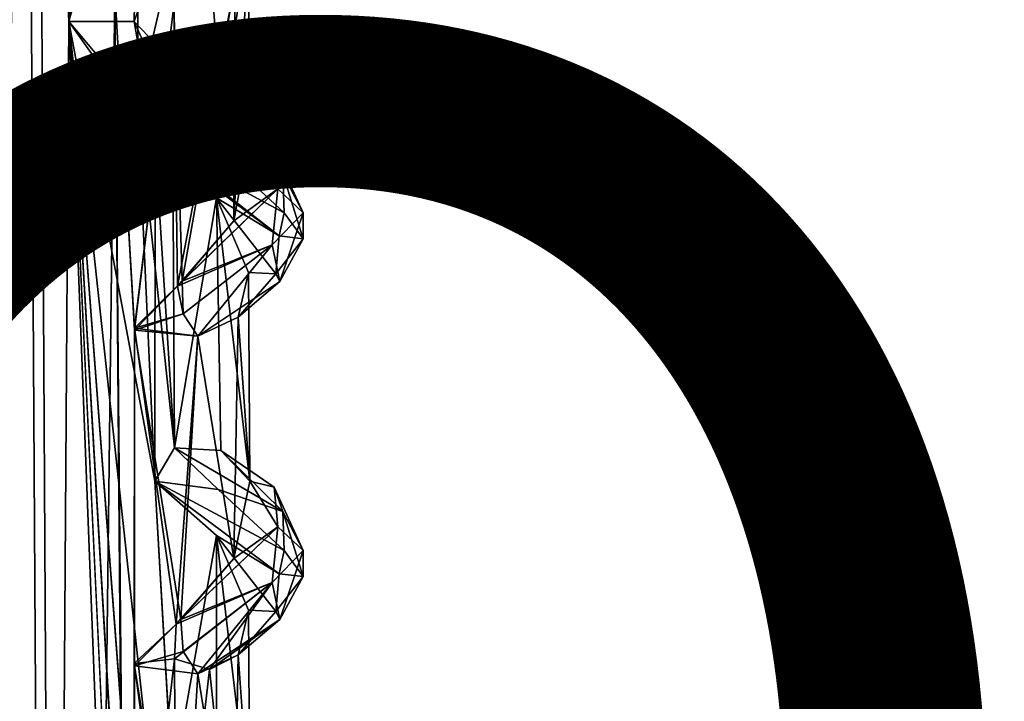
# Model space of a CAD drawing. Units: inches. Extents: x -15.7 to 15.7, y -14 to 9.6.
# Drawn here: x 13.5 to 14.7, y -2.8 to -2 of the extents above; entities that cross this region are included whole.
import ezdxf

# ---------------------------------------------------------------- set-up
doc = ezdxf.new("R2010")
doc.units = ezdxf.units.IN
doc.header["$MEASUREMENT"] = 0
for name, color, linetype in [('TABLE-PROD_NO', 7, 'Continuous'), ('TABLE-SUPPORT', 6, 'Continuous'), ('TABLE-TOP', 6, 'Continuous')]:
    doc.layers.add(name, color=color, linetype=linetype)
doc.styles.get("Standard").update_dxf_attribs({"font": 'arial.ttf'})

msp = doc.modelspace()

# ---------------------------------------------------------------- linework, layer by layer
at = {"layer": 'TABLE-SUPPORT'}
for points in [[(13.4966, -1.1962, 7.1648), (13.4966, -1.1962, 7.1648), (13.3486, -1.9732, 7.1867), (13.4277, -0.0133, 7.1649)], [(13.4966, -1.1961, 14.4482), (13.4966, -1.1961, 14.4482), (13.3486, -1.9732, 14.4702), (13.3989, -0.674, 14.455)], [(13.5302, -4.7671, 15.071), (13.5302, -4.7671, 15.071), (13.5098, -1.1219, 15.0766), (13.3927, -1.6187, 15.0704)], [(13.5302, -4.7671, 7.7876), (13.5302, -4.7671, 7.7876), (13.5098, -1.1219, 7.7932), (13.3927, -1.6188, 7.7869)], [(13.5302, -4.7671, 15.071), (13.5302, -4.7671, 15.071), (13.5491, -1.9732, 15.0664), (13.5098, -1.1219, 15.0766)], [(13.6564, -1.2622, 15.0141), (13.6564, -1.2622, 15.0141), (13.5098, -1.1219, 15.0766), (13.5491, -1.9732, 15.0664)], [(13.5302, -4.7671, 7.7876), (13.5302, -4.7671, 7.7876), (13.5491, -1.9732, 7.7829), (13.5098, -1.1219, 7.7932)], [(13.6565, -1.2622, 7.7306), (13.6565, -1.2622, 7.7306), (13.5098, -1.1219, 7.7932), (13.5491, -1.9732, 7.7829)], [(13.3486, -1.9732, 14.4702), (13.3486, -1.9732, 14.4702), (13.4966, -1.1961, 14.4482), (13.3989, -4.7671, 14.455)], [(13.3486, -1.9732, 7.1867), (13.3486, -1.9732, 7.1867), (13.4966, -1.1962, 7.1648), (13.3989, -4.7671, 7.1715)], [(13.3989, -4.7671, 14.455), (13.3989, -4.7671, 14.455), (13.4966, -1.1961, 14.4482), (13.5368, -7.8843, 14.4559)], [(13.3989, -4.7671, 7.1715), (13.3989, -4.7671, 7.1715), (13.4966, -1.1962, 7.1648), (13.5368, -7.8834, 7.1724)], [(13.4966, -1.1961, 14.4482), (13.4966, -1.1961, 14.4482), (13.6079, -1.9345, 14.4817), (13.5368, -7.8843, 14.4559)], [(13.4966, -1.1962, 7.1648), (13.4966, -1.1962, 7.1648), (13.608, -1.9345, 7.1982), (13.5368, -7.8834, 7.1724)], [(13.6393, -1.6509, 15.0252), (13.6393, -1.6509, 15.0252), (13.6564, -1.2622, 15.0141), (13.5491, -1.9732, 15.0664)], [(13.6393, -1.6509, 7.7418), (13.6393, -1.6509, 7.7418), (13.6565, -1.2622, 7.7306), (13.5491, -1.9732, 7.7829)], [(13.5302, -4.7671, 15.071), (13.5302, -4.7671, 15.071), (13.3927, -1.6187, 15.0704), (13.4646, -7.5609, 15.078)], [(13.5302, -4.7671, 7.7876), (13.5302, -4.7671, 7.7876), (13.3927, -1.6188, 7.7869), (13.4646, -7.5609, 7.7945)], [(13.6371, -2.0779, 15.0266), (13.6371, -2.0779, 15.0266), (13.6393, -1.6509, 15.0252), (13.5491, -1.9732, 15.0664)], [(13.633, -1.9732, 7.7457), (13.633, -1.9732, 7.7457), (13.6393, -1.6509, 7.7418), (13.5491, -1.9732, 7.7829)], [(13.7169, -1.7343, 7.676), (13.7169, -1.7343, 7.676), (13.6393, -1.6509, 7.7418), (13.633, -1.9732, 7.7457)], [(13.7169, -1.7343, 14.9594), (13.7169, -1.7343, 14.9594), (13.6393, -1.6509, 15.0252), (13.6371, -2.0779, 15.0266)], [(13.7452, -2.0907, 7.625), (13.7452, -2.0907, 7.625), (13.7169, -1.7343, 7.676), (13.633, -1.9732, 7.7457)], [(13.7452, -2.0907, 14.9084), (13.7452, -2.0907, 14.9084), (13.7169, -1.7343, 14.9594), (13.6371, -2.0779, 15.0266)], [(13.7798, -1.865, 14.7565), (13.7798, -1.865, 14.7565), (13.7169, -1.7343, 14.9594), (13.7452, -2.0907, 14.9084)], [(13.7798, -1.865, 7.473), (13.7798, -1.865, 7.473), (13.7169, -1.7343, 7.676), (13.7452, -2.0907, 7.625)], [(13.7452, -2.0907, 14.9084), (13.7452, -2.0907, 14.9084), (13.7796, -2.1272, 14.8125), (13.7798, -1.865, 14.7565)], [(13.7452, -2.0907, 7.625), (13.7452, -2.0907, 7.625), (13.7796, -2.1272, 7.5291), (13.7798, -1.865, 7.473)], [(13.7798, -1.865, 14.7565), (13.7798, -1.865, 14.7565), (13.7605, -2.2286, 14.6551), (13.7618, -1.9244, 14.6539)], [(13.7796, -2.1272, 14.8125), (13.7796, -2.1272, 14.8125), (13.7605, -2.2286, 14.6551), (13.7798, -1.865, 14.7565)], [(13.7798, -1.865, 7.473), (13.7798, -1.865, 7.473), (13.7605, -2.2286, 7.3717), (13.7618, -1.9244, 7.3704)], [(13.7796, -2.1272, 7.5291), (13.7796, -2.1272, 7.5291), (13.7605, -2.2286, 7.3717), (13.7798, -1.865, 7.473)], [(13.7618, -1.9244, 14.6539), (13.7618, -1.9244, 14.6539), (13.6942, -2.306, 14.545), (13.6836, -1.9528, 14.5365)], [(13.7618, -1.9244, 7.3704), (13.7618, -1.9244, 7.3704), (13.6886, -2.3123, 7.2545), (13.6836, -1.9528, 7.253)], [(13.7605, -2.2286, 7.3717), (13.7605, -2.2286, 7.3717), (13.6886, -2.3123, 7.2545), (13.7618, -1.9244, 7.3704)], [(13.7605, -2.2286, 14.6551), (13.7605, -2.2286, 14.6551), (13.6942, -2.306, 14.545), (13.7618, -1.9244, 14.6539)], [(13.5368, -7.8843, 14.4559), (13.5368, -7.8843, 14.4559), (13.6079, -1.9345, 14.4817), (13.6324, -4.9661, 14.4962)], [(13.5368, -7.8834, 7.1724), (13.5368, -7.8834, 7.1724), (13.608, -1.9345, 7.1982), (13.6316, -4.5358, 7.2124)], [(13.6079, -1.9345, 14.4817), (13.6079, -1.9345, 14.4817), (13.6332, -2.3664, 14.4967), (13.6324, -4.9661, 14.4962)], [(13.6836, -1.9528, 14.5365), (13.6836, -1.9528, 14.5365), (13.6332, -2.3664, 14.4967), (13.6079, -1.9345, 14.4817)], [(13.6836, -1.9528, 7.253), (13.6836, -1.9528, 7.253), (13.6331, -2.3688, 7.2133), (13.608, -1.9345, 7.1982)], [(13.608, -1.9345, 7.1982), (13.608, -1.9345, 7.1982), (13.6331, -2.3688, 7.2133), (13.6316, -4.5358, 7.2124)], [(13.6886, -2.3123, 7.2545), (13.6886, -2.3123, 7.2545), (13.6331, -2.3688, 7.2133), (13.6836, -1.9528, 7.253)], [(13.6942, -2.306, 14.545), (13.6942, -2.306, 14.545), (13.6332, -2.3664, 14.4967), (13.6836, -1.9528, 14.5365)], [(13.6555, -4.7267, 15.0146), (13.6555, -4.7267, 15.0146), (13.5491, -1.9732, 15.0664), (13.5302, -4.7671, 15.071)], [(13.6556, -4.7267, 7.7311), (13.6556, -4.7267, 7.7311), (13.5491, -1.9732, 7.7829), (13.5302, -4.7671, 7.7876)], [(13.6596, -3.8617, 15.0117), (13.6596, -3.8617, 15.0117), (13.6596, -3.4286, 15.0117), (13.5491, -1.9732, 15.0664)], [(13.5491, -1.9732, 15.0664), (13.5491, -1.9732, 15.0664), (13.6555, -4.7267, 15.0146), (13.6596, -4.2947, 15.0117)], [(13.5491, -1.9732, 15.0664), (13.5491, -1.9732, 15.0664), (13.6596, -3.4286, 15.0117), (13.6598, -2.9956, 15.0117)], [(13.6594, -2.5624, 15.0119), (13.6594, -2.5624, 15.0119), (13.6371, -2.0779, 15.0266), (13.5491, -1.9732, 15.0664)], [(13.5491, -1.9732, 7.7829), (13.5491, -1.9732, 7.7829), (13.6556, -4.7267, 7.7311), (13.6597, -4.2947, 7.7283)], [(13.6594, -2.5624, 7.7284), (13.6594, -2.5624, 7.7284), (13.6599, -2.1295, 7.7282), (13.5491, -1.9732, 7.7829)], [(13.5491, -1.9732, 7.7829), (13.5491, -1.9732, 7.7829), (13.6599, -2.1295, 7.7282), (13.633, -1.9732, 7.7457)], [(13.6599, -2.1295, 7.7282), (13.6599, -2.1295, 7.7282), (13.6846, -2.0885, 7.7093), (13.633, -1.9732, 7.7457)], [(13.633, -1.9732, 7.7457), (13.633, -1.9732, 7.7457), (13.6846, -2.0885, 7.7093), (13.7452, -2.0907, 7.625)], [(13.6371, -2.0779, 15.0266), (13.6371, -2.0779, 15.0266), (13.6867, -2.0882, 14.9906), (13.7452, -2.0907, 14.9084)], [(13.6823, -2.1414, 14.9918), (13.6823, -2.1414, 14.9918), (13.6371, -2.0779, 15.0266), (13.6847, -2.5196, 14.9917)], [(13.6371, -2.0779, 15.0266), (13.6371, -2.0779, 15.0266), (13.6823, -2.1414, 14.9918), (13.7405, -2.1399, 14.9551)], [(13.6847, -2.5196, 14.9917), (13.6847, -2.5196, 14.9917), (13.6371, -2.0779, 15.0266), (13.6594, -2.5624, 15.0119)], [(13.6371, -2.0779, 15.0266), (13.6371, -2.0779, 15.0266), (13.7405, -2.1399, 14.9551), (13.6867, -2.0882, 14.9906)], [(13.6599, -2.1295, 7.7282), (13.6599, -2.1295, 7.7282), (13.7405, -2.1399, 7.6717), (13.6846, -2.0885, 7.7093)], [(13.8235, -2.1684, 7.5769), (13.8235, -2.1684, 7.5769), (13.7452, -2.0907, 7.625), (13.6846, -2.0885, 7.7093)], [(13.6846, -2.0885, 7.7093), (13.6846, -2.0885, 7.7093), (13.7405, -2.1399, 7.6717), (13.8235, -2.1684, 7.5769)], [(13.8235, -2.1684, 14.8604), (13.8235, -2.1684, 14.8604), (13.7452, -2.0907, 14.9084), (13.6867, -2.0882, 14.9906)], [(13.6867, -2.0882, 14.9906), (13.6867, -2.0882, 14.9906), (13.7405, -2.1399, 14.9551), (13.8235, -2.1684, 14.8604)], [(13.7796, -2.1272, 14.8125), (13.7796, -2.1272, 14.8125), (13.7452, -2.0907, 14.9084), (13.8122, -2.1371, 14.8248)], [(13.7452, -2.0907, 14.9084), (13.7452, -2.0907, 14.9084), (13.8235, -2.1684, 14.8604), (13.8122, -2.1371, 14.8248)], [(13.7796, -2.1272, 7.5291), (13.7796, -2.1272, 7.5291), (13.7452, -2.0907, 7.625), (13.8122, -2.1371, 7.5414)], [(13.7452, -2.0907, 7.625), (13.7452, -2.0907, 7.625), (13.8235, -2.1684, 7.5769), (13.8122, -2.1371, 7.5414)], [(13.6847, -2.5196, 7.7082), (13.6847, -2.5196, 7.7082), (13.6599, -2.1295, 7.7282), (13.6594, -2.5624, 7.7284)], [(13.7386, -2.1994, 7.6347), (13.7386, -2.1994, 7.6347), (13.6599, -2.1295, 7.7282), (13.6847, -2.5196, 7.7082)], [(13.6599, -2.1295, 7.7282), (13.6599, -2.1295, 7.7282), (13.7386, -2.1994, 7.6347), (13.8189, -2.2481, 7.5497)], [(13.6599, -2.1295, 7.7282), (13.6599, -2.1295, 7.7282), (13.825, -2.2185, 7.5682), (13.7405, -2.1399, 7.6717)], [(13.825, -2.2185, 7.5682), (13.825, -2.2185, 7.5682), (13.6599, -2.1295, 7.7282), (13.8189, -2.2481, 7.5497)], [(13.7796, -2.1272, 14.8125), (13.7796, -2.1272, 14.8125), (13.8169, -2.1878, 14.7174), (13.7605, -2.2286, 14.6551)], [(13.7796, -2.1272, 7.5291), (13.7796, -2.1272, 7.5291), (13.8169, -2.1878, 7.4339), (13.7605, -2.2286, 7.3717)], [(13.8122, -2.1371, 14.8248), (13.8122, -2.1371, 14.8248), (13.8169, -2.1878, 14.7174), (13.7796, -2.1272, 14.8125)], [(13.8122, -2.1371, 7.5414), (13.8122, -2.1371, 7.5414), (13.8169, -2.1878, 7.4339), (13.7796, -2.1272, 7.5291)], [(13.6823, -2.1414, 14.9918), (13.6823, -2.1414, 14.9918), (13.825, -2.2185, 14.8517), (13.7405, -2.1399, 14.9551)], [(13.7386, -2.1994, 14.9182), (13.7386, -2.1994, 14.9182), (13.6823, -2.1414, 14.9918), (13.6847, -2.5196, 14.9917)], [(13.6823, -2.1414, 14.9918), (13.6823, -2.1414, 14.9918), (13.7386, -2.1994, 14.9182), (13.8189, -2.2481, 14.8331)], [(13.825, -2.2185, 14.8517), (13.825, -2.2185, 14.8517), (13.6823, -2.1414, 14.9918), (13.8189, -2.2481, 14.8331)], [(13.7405, -2.1399, 14.9551), (13.7405, -2.1399, 14.9551), (13.825, -2.2185, 14.8517), (13.8235, -2.1684, 14.8604)], [(13.7405, -2.1399, 7.6717), (13.7405, -2.1399, 7.6717), (13.825, -2.2185, 7.5682), (13.8235, -2.1684, 7.5769)], [(13.8494, -2.2184, 14.741), (13.8494, -2.2184, 14.741), (13.8169, -2.1878, 14.7174), (13.8122, -2.1371, 14.8248)], [(13.8235, -2.1684, 14.8604), (13.8235, -2.1684, 14.8604), (13.8494, -2.2184, 14.741), (13.8122, -2.1371, 14.8248)], [(13.8494, -2.2184, 7.4575), (13.8494, -2.2184, 7.4575), (13.8169, -2.1878, 7.4339), (13.8122, -2.1371, 7.5414)], [(13.8235, -2.1684, 7.5769), (13.8235, -2.1684, 7.5769), (13.8494, -2.2184, 7.4575), (13.8122, -2.1371, 7.5414)], [(13.8235, -2.1684, 14.8604), (13.8235, -2.1684, 14.8604), (13.825, -2.2185, 14.8517), (13.8495, -2.2518, 14.7636)], [(13.8235, -2.1684, 14.8604), (13.8235, -2.1684, 14.8604), (13.8495, -2.2518, 14.7636), (13.8494, -2.2184, 14.741)], [(13.8235, -2.1684, 7.5769), (13.8235, -2.1684, 7.5769), (13.825, -2.2185, 7.5682), (13.8495, -2.2518, 7.4801)], [(13.8235, -2.1684, 7.5769), (13.8235, -2.1684, 7.5769), (13.8495, -2.2518, 7.4801), (13.8494, -2.2184, 7.4575)], [(13.7605, -2.2286, 7.3717), (13.7605, -2.2286, 7.3717), (13.8169, -2.1878, 7.4339), (13.6886, -2.3123, 7.2545)], [(13.8096, -2.2594, 7.3593), (13.8096, -2.2594, 7.3593), (13.6886, -2.3123, 7.2545), (13.8169, -2.1878, 7.4339)], [(13.7605, -2.2286, 14.6551), (13.7605, -2.2286, 14.6551), (13.8169, -2.1878, 14.7174), (13.6942, -2.306, 14.545)], [(13.8096, -2.2594, 14.6428), (13.8096, -2.2594, 14.6428), (13.6942, -2.306, 14.545), (13.8169, -2.1878, 14.7174)], [(13.8494, -2.2184, 14.741), (13.8494, -2.2184, 14.741), (13.8096, -2.2594, 14.6428), (13.8169, -2.1878, 14.7174)], [(13.8494, -2.2184, 7.4575), (13.8494, -2.2184, 7.4575), (13.8096, -2.2594, 7.3593), (13.8169, -2.1878, 7.4339)], [(13.744, -2.5233, 14.9083), (13.744, -2.5233, 14.9083), (13.7386, -2.1994, 14.9182), (13.6847, -2.5196, 14.9917)], [(13.744, -2.5233, 7.6248), (13.744, -2.5233, 7.6248), (13.7386, -2.1994, 7.6347), (13.6847, -2.5196, 7.7082)], [(13.7795, -2.2948, 14.763), (13.7795, -2.2948, 14.763), (13.7386, -2.1994, 14.9182), (13.781, -2.5624, 14.8087)], [(13.8189, -2.2481, 14.8331), (13.8189, -2.2481, 14.8331), (13.7386, -2.1994, 14.9182), (13.8145, -2.2966, 14.7633)], [(13.7795, -2.2948, 14.763), (13.7795, -2.2948, 14.763), (13.8145, -2.2966, 14.7633), (13.7386, -2.1994, 14.9182)], [(13.781, -2.5624, 14.8087), (13.781, -2.5624, 14.8087), (13.7386, -2.1994, 14.9182), (13.744, -2.5233, 14.9083)], [(13.7795, -2.2948, 7.4795), (13.7795, -2.2948, 7.4795), (13.7386, -2.1994, 7.6347), (13.781, -2.5624, 7.5252)], [(13.8189, -2.2481, 7.5497), (13.8189, -2.2481, 7.5497), (13.7386, -2.1994, 7.6347), (13.8145, -2.2966, 7.4798)], [(13.7795, -2.2948, 7.4795), (13.7795, -2.2948, 7.4795), (13.8145, -2.2966, 7.4798), (13.7386, -2.1994, 7.6347)], [(13.781, -2.5624, 7.5252), (13.781, -2.5624, 7.5252), (13.7386, -2.1994, 7.6347), (13.744, -2.5233, 7.6248)], [(13.8197, -2.3066, 14.6813), (13.8197, -2.3066, 14.6813), (13.8096, -2.2594, 14.6428), (13.8494, -2.2184, 14.741)], [(13.8197, -2.3066, 7.3979), (13.8197, -2.3066, 7.3979), (13.8096, -2.2594, 7.3593), (13.8494, -2.2184, 7.4575)], [(13.8189, -2.2481, 14.8331), (13.8189, -2.2481, 14.8331), (13.8495, -2.2518, 14.7636), (13.825, -2.2185, 14.8517)], [(13.8189, -2.2481, 7.5497), (13.8189, -2.2481, 7.5497), (13.8495, -2.2518, 7.4801), (13.825, -2.2185, 7.5682)], [(13.8495, -2.2518, 14.7636), (13.8495, -2.2518, 14.7636), (13.8197, -2.3066, 14.6813), (13.8494, -2.2184, 14.741)], [(13.8495, -2.2518, 7.4801), (13.8495, -2.2518, 7.4801), (13.8197, -2.3066, 7.3979), (13.8494, -2.2184, 7.4575)], [(13.6886, -2.3123, 7.2545), (13.6886, -2.3123, 7.2545), (13.8096, -2.2594, 7.3593), (13.6956, -2.348, 7.2522)], [(13.6942, -2.306, 14.545), (13.6942, -2.306, 14.545), (13.8096, -2.2594, 14.6428), (13.6956, -2.348, 14.5357)], [(13.6956, -2.348, 14.5357), (13.6956, -2.348, 14.5357), (13.8096, -2.2594, 14.6428), (13.7145, -2.3764, 14.5696)], [(13.6956, -2.348, 7.2522), (13.6956, -2.348, 7.2522), (13.8096, -2.2594, 7.3593), (13.7145, -2.3764, 7.2862)], [(13.8096, -2.2594, 14.6428), (13.8096, -2.2594, 14.6428), (13.8197, -2.3066, 14.6813), (13.7145, -2.3764, 14.5696)], [(13.8096, -2.2594, 7.3593), (13.8096, -2.2594, 7.3593), (13.8197, -2.3066, 7.3979), (13.7145, -2.3764, 7.2862)], [(13.8145, -2.2966, 14.7633), (13.8145, -2.2966, 14.7633), (13.8495, -2.2518, 14.7636), (13.8189, -2.2481, 14.8331)], [(13.8145, -2.2966, 7.4798), (13.8145, -2.2966, 7.4798), (13.8495, -2.2518, 7.4801), (13.8189, -2.2481, 7.5497)], [(13.8145, -2.2966, 14.7633), (13.8145, -2.2966, 14.7633), (13.8197, -2.3066, 14.6813), (13.8495, -2.2518, 14.7636)], [(13.8145, -2.2966, 7.4798), (13.8145, -2.2966, 7.4798), (13.8197, -2.3066, 7.3979), (13.8495, -2.2518, 7.4801)], [(13.7795, -2.2948, 14.763), (13.7795, -2.2948, 14.763), (13.766, -2.3523, 14.6663), (13.8145, -2.2966, 14.7633)], [(13.7795, -2.2948, 14.763), (13.7795, -2.2948, 14.763), (13.781, -2.5624, 14.8087), (13.766, -2.3523, 14.6663)], [(13.7795, -2.2948, 7.4795), (13.7795, -2.2948, 7.4795), (13.766, -2.3523, 7.3828), (13.8145, -2.2966, 7.4798)], [(13.7795, -2.2948, 7.4795), (13.7795, -2.2948, 7.4795), (13.781, -2.5624, 7.5252), (13.766, -2.3523, 7.3828)], [(13.766, -2.3523, 14.6663), (13.766, -2.3523, 14.6663), (13.8197, -2.3066, 14.6813), (13.8145, -2.2966, 14.7633)], [(13.766, -2.3523, 7.3828), (13.766, -2.3523, 7.3828), (13.8197, -2.3066, 7.3979), (13.8145, -2.2966, 7.4798)], [(13.6332, -2.3664, 14.4967), (13.6332, -2.3664, 14.4967), (13.6942, -2.306, 14.545), (13.6956, -2.348, 14.5357)], [(13.8197, -2.3066, 14.6813), (13.8197, -2.3066, 14.6813), (13.766, -2.3523, 14.6663), (13.7145, -2.3764, 14.5696)], [(13.8197, -2.3066, 7.3979), (13.8197, -2.3066, 7.3979), (13.766, -2.3523, 7.3828), (13.7145, -2.3764, 7.2862)], [(13.6331, -2.3688, 7.2133), (13.6331, -2.3688, 7.2133), (13.6886, -2.3123, 7.2545), (13.6956, -2.348, 7.2522)], [(13.7145, -2.3764, 7.2862), (13.7145, -2.3764, 7.2862), (13.6331, -2.3688, 7.2133), (13.6956, -2.348, 7.2522)], [(13.7145, -2.3764, 14.5696), (13.7145, -2.3764, 14.5696), (13.6332, -2.3664, 14.4967), (13.6956, -2.348, 14.5357)], [(13.766, -2.3523, 14.6663), (13.766, -2.3523, 14.6663), (13.7605, -2.6616, 14.6552), (13.7145, -2.3764, 14.5696)], [(13.766, -2.3523, 7.3828), (13.766, -2.3523, 7.3828), (13.7605, -2.6616, 7.3717), (13.7145, -2.3764, 7.2862)], [(13.781, -2.5624, 14.8087), (13.781, -2.5624, 14.8087), (13.7605, -2.6616, 14.6552), (13.766, -2.3523, 14.6663)], [(13.781, -2.5624, 7.5252), (13.781, -2.5624, 7.5252), (13.7605, -2.6616, 7.3717), (13.766, -2.3523, 7.3828)], [(13.6331, -2.3688, 7.2133), (13.6331, -2.3688, 7.2133), (13.6332, -4.1011, 7.2134), (13.6316, -4.5358, 7.2124)], [(13.6332, -2.3664, 14.4967), (13.6332, -2.3664, 14.4967), (13.6331, -4.1011, 14.4968), (13.6324, -4.9661, 14.4962)], [(13.6866, -2.746, 14.5366), (13.6866, -2.746, 14.5366), (13.633, -2.7964, 14.4968), (13.6332, -2.3664, 14.4967)], [(13.6332, -3.6698, 7.2134), (13.6332, -3.6698, 7.2134), (13.6332, -4.1011, 7.2134), (13.6331, -2.3688, 7.2133)], [(13.6332, -3.2368, 7.2135), (13.6332, -3.2368, 7.2135), (13.6332, -3.6698, 7.2134), (13.6331, -2.3688, 7.2133)], [(13.6331, -2.3688, 7.2133), (13.6331, -2.3688, 7.2133), (13.6333, -2.7994, 7.2133), (13.6332, -3.2368, 7.2135)], [(13.7145, -2.3764, 7.2862), (13.7145, -2.3764, 7.2862), (13.6927, -2.74, 7.2602), (13.6331, -2.3688, 7.2133)], [(13.6927, -2.74, 7.2602), (13.6927, -2.74, 7.2602), (13.6333, -2.7994, 7.2133), (13.6331, -2.3688, 7.2133)], [(13.7145, -2.3764, 14.5696), (13.7145, -2.3764, 14.5696), (13.6866, -2.746, 14.5366), (13.6332, -2.3664, 14.4967)], [(13.7605, -2.6616, 14.6552), (13.7605, -2.6616, 14.6552), (13.6866, -2.746, 14.5366), (13.7145, -2.3764, 14.5696)], [(13.7605, -2.6616, 7.3717), (13.7605, -2.6616, 7.3717), (13.6927, -2.74, 7.2602), (13.7145, -2.3764, 7.2862)], [(13.6594, -2.5624, 15.0119), (13.6594, -2.5624, 15.0119), (13.7405, -2.573, 14.9551), (13.6847, -2.5196, 14.9917)], [(13.6594, -2.5624, 7.7284), (13.6594, -2.5624, 7.7284), (13.7405, -2.573, 7.6717), (13.6847, -2.5196, 7.7082)], [(13.8235, -2.6015, 14.8604), (13.8235, -2.6015, 14.8604), (13.744, -2.5233, 14.9083), (13.6847, -2.5196, 14.9917)], [(13.6847, -2.5196, 14.9917), (13.6847, -2.5196, 14.9917), (13.7405, -2.573, 14.9551), (13.8235, -2.6015, 14.8604)], [(13.8235, -2.6015, 7.5769), (13.8235, -2.6015, 7.5769), (13.744, -2.5233, 7.6248), (13.6847, -2.5196, 7.7082)], [(13.6847, -2.5196, 7.7082), (13.6847, -2.5196, 7.7082), (13.7405, -2.573, 7.6717), (13.8235, -2.6015, 7.5769)], [(13.781, -2.5624, 14.8087), (13.781, -2.5624, 14.8087), (13.744, -2.5233, 14.9083), (13.8122, -2.5702, 14.8248)], [(13.744, -2.5233, 14.9083), (13.744, -2.5233, 14.9083), (13.8235, -2.6015, 14.8604), (13.8122, -2.5702, 14.8248)], [(13.781, -2.5624, 7.5252), (13.781, -2.5624, 7.5252), (13.744, -2.5233, 7.6248), (13.8122, -2.5702, 7.5414)], [(13.744, -2.5233, 7.6248), (13.744, -2.5233, 7.6248), (13.8235, -2.6015, 7.5769), (13.8122, -2.5702, 7.5414)], [(13.7386, -2.6324, 14.9182), (13.7386, -2.6324, 14.9182), (13.6594, -2.5624, 15.0119), (13.682, -2.9513, 14.9938)], [(13.6594, -2.5624, 15.0119), (13.6594, -2.5624, 15.0119), (13.7386, -2.6324, 14.9182), (13.8189, -2.6812, 14.8331)], [(13.6594, -2.5624, 15.0119), (13.6594, -2.5624, 15.0119), (13.825, -2.6516, 14.8517), (13.7405, -2.573, 14.9551)], [(13.825, -2.6516, 14.8517), (13.825, -2.6516, 14.8517), (13.6594, -2.5624, 15.0119), (13.8189, -2.6812, 14.8331)], [(13.7386, -2.6324, 7.6347), (13.7386, -2.6324, 7.6347), (13.6594, -2.5624, 7.7284), (13.682, -2.9513, 7.7103)], [(13.6594, -2.5624, 7.7284), (13.6594, -2.5624, 7.7284), (13.7386, -2.6324, 7.6347), (13.8189, -2.6812, 7.5497)], [(13.6594, -2.5624, 7.7284), (13.6594, -2.5624, 7.7284), (13.825, -2.6516, 7.5682), (13.7405, -2.573, 7.6717)], [(13.825, -2.6516, 7.5682), (13.825, -2.6516, 7.5682), (13.6594, -2.5624, 7.7284), (13.8189, -2.6812, 7.5497)], [(13.781, -2.5624, 14.8087), (13.781, -2.5624, 14.8087), (13.8169, -2.6209, 14.7174), (13.7605, -2.6616, 14.6552)], [(13.781, -2.5624, 7.5252), (13.781, -2.5624, 7.5252), (13.8169, -2.6209, 7.4339), (13.7605, -2.6616, 7.3717)], [(13.8122, -2.5702, 14.8248), (13.8122, -2.5702, 14.8248), (13.8169, -2.6209, 14.7174), (13.781, -2.5624, 14.8087)], [(13.8122, -2.5702, 7.5414), (13.8122, -2.5702, 7.5414), (13.8169, -2.6209, 7.4339), (13.781, -2.5624, 7.5252)], [(13.7405, -2.573, 14.9551), (13.7405, -2.573, 14.9551), (13.825, -2.6516, 14.8517), (13.8235, -2.6015, 14.8604)], [(13.7405, -2.573, 7.6717), (13.7405, -2.573, 7.6717), (13.825, -2.6516, 7.5682), (13.8235, -2.6015, 7.5769)], [(13.8235, -2.6015, 14.8604), (13.8235, -2.6015, 14.8604), (13.8494, -2.6514, 14.741), (13.8122, -2.5702, 14.8248)], [(13.8494, -2.6514, 14.741), (13.8494, -2.6514, 14.741), (13.8169, -2.6209, 14.7174), (13.8122, -2.5702, 14.8248)], [(13.8235, -2.6015, 7.5769), (13.8235, -2.6015, 7.5769), (13.8494, -2.6514, 7.4575), (13.8122, -2.5702, 7.5414)], [(13.8494, -2.6514, 7.4575), (13.8494, -2.6514, 7.4575), (13.8169, -2.6209, 7.4339), (13.8122, -2.5702, 7.5414)], [(13.8235, -2.6015, 14.8604), (13.8235, -2.6015, 14.8604), (13.825, -2.6516, 14.8517), (13.8495, -2.6849, 14.7636)], [(13.8235, -2.6015, 14.8604), (13.8235, -2.6015, 14.8604), (13.8495, -2.6849, 14.7636), (13.8494, -2.6514, 14.741)], [(13.8235, -2.6015, 7.5769), (13.8235, -2.6015, 7.5769), (13.825, -2.6516, 7.5682), (13.8495, -2.6849, 7.4801)], [(13.8235, -2.6015, 7.5769), (13.8235, -2.6015, 7.5769), (13.8495, -2.6849, 7.4801), (13.8494, -2.6514, 7.4575)], [(13.8096, -2.6925, 14.6428), (13.8096, -2.6925, 14.6428), (13.6866, -2.746, 14.5366), (13.8169, -2.6209, 14.7174)], [(13.7605, -2.6616, 14.6552), (13.7605, -2.6616, 14.6552), (13.8169, -2.6209, 14.7174), (13.6866, -2.746, 14.5366)], [(13.8096, -2.6925, 7.3593), (13.8096, -2.6925, 7.3593), (13.6927, -2.74, 7.2602), (13.8169, -2.6209, 7.4339)], [(13.7605, -2.6616, 7.3717), (13.7605, -2.6616, 7.3717), (13.8169, -2.6209, 7.4339), (13.6927, -2.74, 7.2602)], [(13.8494, -2.6514, 14.741), (13.8494, -2.6514, 14.741), (13.8096, -2.6925, 14.6428), (13.8169, -2.6209, 14.7174)], [(13.8494, -2.6514, 7.4575), (13.8494, -2.6514, 7.4575), (13.8096, -2.6925, 7.3593), (13.8169, -2.6209, 7.4339)], [(13.7385, -2.9543, 14.9185), (13.7385, -2.9543, 14.9185), (13.7386, -2.6324, 14.9182), (13.682, -2.9513, 14.9938)], [(13.7385, -2.9543, 7.635), (13.7385, -2.9543, 7.635), (13.7386, -2.6324, 7.6347), (13.682, -2.9513, 7.7103)], [(13.781, -2.9946, 14.81), (13.781, -2.9946, 14.81), (13.7386, -2.6324, 14.9182), (13.7385, -2.9543, 14.9185)], [(13.781, -2.9946, 7.5266), (13.781, -2.9946, 7.5266), (13.7386, -2.6324, 7.6347), (13.7385, -2.9543, 7.635)], [(13.7795, -2.7279, 14.763), (13.7795, -2.7279, 14.763), (13.7386, -2.6324, 14.9182), (13.781, -2.9946, 14.81)], [(13.8189, -2.6812, 14.8331), (13.8189, -2.6812, 14.8331), (13.7386, -2.6324, 14.9182), (13.8145, -2.7297, 14.7633)], [(13.7795, -2.7279, 14.763), (13.7795, -2.7279, 14.763), (13.8145, -2.7297, 14.7633), (13.7386, -2.6324, 14.9182)], [(13.7795, -2.7279, 7.4795), (13.7795, -2.7279, 7.4795), (13.7386, -2.6324, 7.6347), (13.781, -2.9946, 7.5266)], [(13.8189, -2.6812, 7.5497), (13.8189, -2.6812, 7.5497), (13.7386, -2.6324, 7.6347), (13.8145, -2.7297, 7.4798)], [(13.7795, -2.7279, 7.4795), (13.7795, -2.7279, 7.4795), (13.8145, -2.7297, 7.4798), (13.7386, -2.6324, 7.6347)], [(13.8197, -2.7397, 14.6813), (13.8197, -2.7397, 14.6813), (13.8096, -2.6925, 14.6428), (13.8494, -2.6514, 14.741)], [(13.8197, -2.7397, 7.3979), (13.8197, -2.7397, 7.3979), (13.8096, -2.6925, 7.3593), (13.8494, -2.6514, 7.4575)], [(13.8189, -2.6812, 14.8331), (13.8189, -2.6812, 14.8331), (13.8495, -2.6849, 14.7636), (13.825, -2.6516, 14.8517)], [(13.8189, -2.6812, 7.5497), (13.8189, -2.6812, 7.5497), (13.8495, -2.6849, 7.4801), (13.825, -2.6516, 7.5682)], [(13.8495, -2.6849, 14.7636), (13.8495, -2.6849, 14.7636), (13.8197, -2.7397, 14.6813), (13.8494, -2.6514, 14.741)], [(13.8495, -2.6849, 7.4801), (13.8495, -2.6849, 7.4801), (13.8197, -2.7397, 7.3979), (13.8494, -2.6514, 7.4575)], [(13.8145, -2.7297, 14.7633), (13.8145, -2.7297, 14.7633), (13.8495, -2.6849, 14.7636), (13.8189, -2.6812, 14.8331)], [(13.8145, -2.7297, 7.4798), (13.8145, -2.7297, 7.4798), (13.8495, -2.6849, 7.4801), (13.8189, -2.6812, 7.5497)], [(13.8145, -2.7297, 14.7633), (13.8145, -2.7297, 14.7633), (13.8197, -2.7397, 14.6813), (13.8495, -2.6849, 14.7636)], [(13.8145, -2.7297, 7.4798), (13.8145, -2.7297, 7.4798), (13.8197, -2.7397, 7.3979), (13.8495, -2.6849, 7.4801)], [(13.6846, -2.7903, 14.53), (13.6846, -2.7903, 14.53), (13.8096, -2.6925, 14.6428), (13.7293, -2.804, 14.5924)], [(13.6866, -2.746, 14.5366), (13.6866, -2.746, 14.5366), (13.8096, -2.6925, 14.6428), (13.6846, -2.7903, 14.53)], [(13.6927, -2.74, 7.2602), (13.6927, -2.74, 7.2602), (13.8096, -2.6925, 7.3593), (13.6956, -2.7811, 7.2522)], [(13.6956, -2.7811, 7.2522), (13.6956, -2.7811, 7.2522), (13.8096, -2.6925, 7.3593), (13.7145, -2.8095, 7.2862)], [(13.8096, -2.6925, 7.3593), (13.8096, -2.6925, 7.3593), (13.8197, -2.7397, 7.3979), (13.7145, -2.8095, 7.2862)], [(13.8096, -2.6925, 14.6428), (13.8096, -2.6925, 14.6428), (13.8197, -2.7397, 14.6813), (13.7293, -2.804, 14.5924)], [(13.7795, -2.7279, 14.763), (13.7795, -2.7279, 14.763), (13.781, -2.9946, 14.81), (13.766, -2.7854, 14.6663)], [(13.7795, -2.7279, 14.763), (13.7795, -2.7279, 14.763), (13.766, -2.7854, 14.6663), (13.8145, -2.7297, 14.7633)], [(13.7795, -2.7279, 7.4795), (13.7795, -2.7279, 7.4795), (13.766, -2.7854, 7.3828), (13.8145, -2.7297, 7.4798)], [(13.7795, -2.7279, 7.4795), (13.7795, -2.7279, 7.4795), (13.781, -2.9946, 7.5266), (13.766, -2.7854, 7.3828)], [(13.766, -2.7854, 14.6663), (13.766, -2.7854, 14.6663), (13.8197, -2.7397, 14.6813), (13.8145, -2.7297, 14.7633)], [(13.766, -2.7854, 7.3828), (13.766, -2.7854, 7.3828), (13.8197, -2.7397, 7.3979), (13.8145, -2.7297, 7.4798)], [(13.633, -2.7964, 14.4968), (13.633, -2.7964, 14.4968), (13.6866, -2.746, 14.5366), (13.6846, -2.7903, 14.53)], [(13.6333, -2.7994, 7.2133), (13.6333, -2.7994, 7.2133), (13.6927, -2.74, 7.2602), (13.6956, -2.7811, 7.2522)], [(13.8197, -2.7397, 7.3979), (13.8197, -2.7397, 7.3979), (13.766, -2.7854, 7.3828), (13.7145, -2.8095, 7.2862)], [(13.8197, -2.7397, 14.6813), (13.8197, -2.7397, 14.6813), (13.766, -2.7854, 14.6663), (13.7293, -2.804, 14.5924)], [(13.7145, -2.8095, 7.2862), (13.7145, -2.8095, 7.2862), (13.6333, -2.7994, 7.2133), (13.6956, -2.7811, 7.2522)], [(13.766, -2.7854, 7.3828), (13.766, -2.7854, 7.3828), (13.7605, -3.0947, 7.3717), (13.7145, -2.8095, 7.2862)], [(13.766, -2.7854, 14.6663), (13.766, -2.7854, 14.6663), (13.7605, -3.0947, 14.6552), (13.7293, -2.804, 14.5924)], [(13.781, -2.9946, 14.81), (13.781, -2.9946, 14.81), (13.7605, -3.0947, 14.6552), (13.766, -2.7854, 14.6663)], [(13.781, -2.9946, 7.5266), (13.781, -2.9946, 7.5266), (13.7605, -3.0947, 7.3717), (13.766, -2.7854, 7.3828)], [(13.6846, -2.7903, 14.53), (13.6846, -2.7903, 14.53), (13.6331, -3.235, 14.4968), (13.633, -2.7964, 14.4968)], [(13.6866, -3.1791, 14.5366), (13.6866, -3.1791, 14.5366), (13.6331, -3.235, 14.4968), (13.6846, -2.7903, 14.53)], [(13.6332, -3.2368, 7.2135), (13.6332, -3.2368, 7.2135), (13.6333, -2.7994, 7.2133), (13.6903, -3.2156, 7.2485)], [(13.7145, -2.8095, 7.2862), (13.7145, -2.8095, 7.2862), (13.6927, -3.173, 7.2602), (13.6333, -2.7994, 7.2133)], [(13.6333, -2.7994, 7.2133), (13.6333, -2.7994, 7.2133), (13.6927, -3.173, 7.2602), (13.6903, -3.2156, 7.2485)], [(13.7293, -2.804, 14.5924), (13.7293, -2.804, 14.5924), (13.6866, -3.1791, 14.5366), (13.6846, -2.7903, 14.53)], [(13.7605, -3.0947, 14.6552), (13.7605, -3.0947, 14.6552), (13.6866, -3.1791, 14.5366), (13.7293, -2.804, 14.5924)], [(13.7605, -3.0947, 7.3717), (13.7605, -3.0947, 7.3717), (13.6927, -3.173, 7.2602), (13.7145, -2.8095, 7.2862)]]:
    msp.add_3dface(points, dxfattribs=at)
for points, invisible_edges in [([(13.6598, -2.9956, 15.0117), (13.6598, -2.9956, 15.0117), (13.6594, -2.5624, 15.0119), (13.5491, -1.9732, 15.0664)], 2), ([(13.6596, -4.2947, 15.0117), (13.6596, -4.2947, 15.0117), (13.6596, -3.8617, 15.0117), (13.5491, -1.9732, 15.0664)], 2), ([(13.6597, -3.8617, 7.7283), (13.6597, -3.8617, 7.7283), (13.6597, -3.4286, 7.7283), (13.5491, -1.9732, 7.7829)], 2), ([(13.6598, -2.9956, 7.7282), (13.6598, -2.9956, 7.7282), (13.6594, -2.5624, 7.7284), (13.5491, -1.9732, 7.7829)], 2), ([(13.5491, -1.9732, 7.7829), (13.5491, -1.9732, 7.7829), (13.6597, -3.4286, 7.7283), (13.6598, -2.9956, 7.7282)], 4), ([(13.6597, -4.2947, 7.7283), (13.6597, -4.2947, 7.7283), (13.6597, -3.8617, 7.7283), (13.5491, -1.9732, 7.7829)], 2), ([(13.633, -2.7964, 14.4968), (13.633, -2.7964, 14.4968), (13.6331, -3.235, 14.4968), (13.6332, -2.3664, 14.4967)], 4), ([(13.6331, -3.235, 14.4968), (13.6331, -3.235, 14.4968), (13.6331, -4.1011, 14.4968), (13.6332, -2.3664, 14.4967)], 9), ([(13.682, -2.9513, 14.9938), (13.682, -2.9513, 14.9938), (13.6594, -2.5624, 15.0119), (13.6598, -2.9956, 15.0117)], 4), ([(13.682, -2.9513, 7.7103), (13.682, -2.9513, 7.7103), (13.6594, -2.5624, 7.7284), (13.6598, -2.9956, 7.7282)], 4)]:
    msp.add_3dface(points, dxfattribs=dict(at, invisible_edges=invisible_edges))
at = {"layer": 'TABLE-TOP'}
for points, invisible_edges in [([(15.7087, 8.8189, 15.7874), (-15.7087, 8.8189, 15.7874), (15.7087, -8.8189, 15.7874)], 2), ([(15.7087, 8.8189, 15.0787), (15.7087, -8.8189, 15.0787), (-15.7087, 8.8189, 15.0787)], 2), ([(15.7087, -8.8189, 15.7874), (-15.7087, 8.8189, 15.7874), (-15.7087, -8.8189, 15.7874)], 1), ([(-15.7087, 8.8189, 15.0787), (15.7087, -8.8189, 15.0787), (-15.7087, -8.8189, 15.0787)], 1)]:
    msp.add_3dface(points, dxfattribs=dict(at, invisible_edges=invisible_edges))

# ---------------------------------------------------------------- texts
at = {"layer": 'TABLE-PROD_NO', "flags": 8}
msp.add_attdef('PROD_NO', (2, -4), 'HRCTT3216', height=2, dxfattribs=at)

doc.saveas('drawing.dxf')
